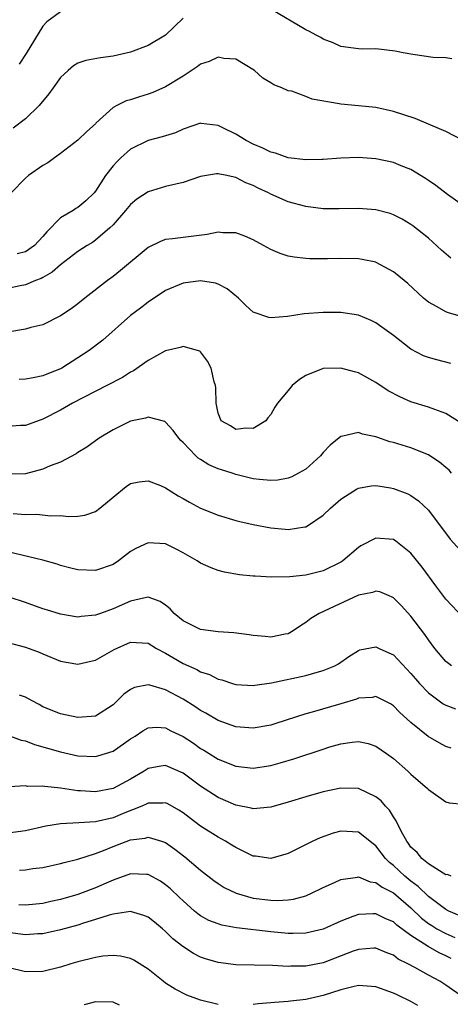
# Model space of a CAD drawing. Units: inches. Extents: x 2592000 to 2595000, y 1527000 to 1530000.
# Drawn here: x 2593012 to 2593061, y 1529238 to 1529351 of the extents above; entities that cross this region are included whole.
import ezdxf

# ---------------------------------------------------------------- set-up
doc = ezdxf.new("R2010")
doc.units = ezdxf.units.IN
doc.header["$MEASUREMENT"] = 0
doc.layers.add('LD25921527_2ft', color=9, linetype='Continuous')

msp = doc.modelspace()

# ---------------------------------------------------------------- linework, layer by layer
at = {"layer": 'LD25921527_2ft'}
for points, elevation in [([(2593061.67, 1529346.33), (2593061, 1529346.41), (2593059.52, 1529346.47), (2593057.21, 1529346.79), (2593056.13, 1529347), (2593055.2, 1529347.2), (2593053, 1529347.44), (2593051.43, 1529347.43), (2593051, 1529347.45), (2593049, 1529347.74), (2593048.14, 1529348.14), (2593047, 1529348.56), (2593046.73, 1529348.73), (2593046.2, 1529349), (2593045.44, 1529349.44), (2593045, 1529349.64), (2593041, 1529351.99)], 7932), ([(2593031, 1529350.94), (2593028.98, 1529349.02), (2593027, 1529347.82), (2593025, 1529347.08), (2593023, 1529346.62), (2593021.57, 1529346.43), (2593019.88, 1529346.12), (2593019, 1529345.8), (2593018.48, 1529345.52), (2593017.86, 1529345), (2593017, 1529344.18), (2593016.16, 1529343), (2593015.69, 1529342.31), (2593014.58, 1529341), (2593013, 1529339.48), (2593011.6, 1529338.4)], 7932), ([(2593017, 1529351.68), (2593015.46, 1529350.54), (2593015, 1529350.03), (2593013.09, 1529346.91), (2593012.3, 1529345.7)], 7934), ([(2593062.96, 1529337), (2593061, 1529338), (2593059.27, 1529338.73), (2593059, 1529338.86), (2593057.49, 1529339.49), (2593055, 1529340.31), (2593053, 1529340.74), (2593051, 1529340.96), (2593049, 1529341.15), (2593048.81, 1529341.19), (2593045.72, 1529341.72), (2593045, 1529342.02), (2593043.4, 1529342.61), (2593043, 1529342.67), (2593042.25, 1529343), (2593041.34, 1529343.34), (2593041, 1529343.57), (2593040.11, 1529344.11), (2593039.15, 1529345), (2593037, 1529346.26), (2593035.63, 1529346.37), (2593035, 1529346.5), (2593033.98, 1529346.02), (2593033, 1529345.69), (2593032.6, 1529345.4), (2593031, 1529344.35), (2593029, 1529343.1), (2593027.54, 1529342.46), (2593027, 1529342.26), (2593026.03, 1529341.97), (2593025, 1529341.64), (2593024.49, 1529341.51), (2593023.42, 1529341), (2593023, 1529340.77), (2593021.05, 1529338.95), (2593021, 1529338.9), (2593019.99, 1529338.01), (2593018.99, 1529337.01), (2593017, 1529335.49), (2593016.3, 1529335), (2593015.56, 1529334.44), (2593015, 1529334.14), (2593013.36, 1529333), (2593013, 1529332.67), (2593011.38, 1529331)], 7930), ([(2593063, 1529329.54), (2593061.16, 1529330.84), (2593059.84, 1529331.84), (2593059, 1529332.43), (2593058.66, 1529332.66), (2593057, 1529333.68), (2593055.9, 1529334.1), (2593055, 1529334.47), (2593053, 1529334.89), (2593051, 1529335.05), (2593049.01, 1529334.99), (2593047, 1529334.82), (2593046.83, 1529334.83), (2593045, 1529334.77), (2593043, 1529335), (2593041.55, 1529335.55), (2593041, 1529335.65), (2593040.11, 1529336.11), (2593039, 1529336.57), (2593038.19, 1529337), (2593037, 1529337.72), (2593035.55, 1529338.45), (2593035, 1529338.7), (2593033.06, 1529338.94), (2593033, 1529338.95), (2593031, 1529338.27), (2593030.12, 1529337.88), (2593028.59, 1529337.41), (2593027, 1529337), (2593025, 1529336), (2593023.88, 1529335), (2593023.43, 1529334.57), (2593023, 1529334.1), (2593022.15, 1529333), (2593021, 1529331.19), (2593020.85, 1529331), (2593019.91, 1529330.09), (2593019, 1529329.33), (2593018.77, 1529329.23), (2593018.43, 1529329), (2593017, 1529328.16), (2593015.45, 1529326.55), (2593015, 1529326.03), (2593014.05, 1529325), (2593013, 1529324.27), (2593012.06, 1529324.06)], 7928), ([(2593061.57, 1529323.57), (2593060.48, 1529324.48), (2593059, 1529325.83), (2593057.23, 1529327.24), (2593057, 1529327.41), (2593056, 1529328), (2593055, 1529328.51), (2593054.64, 1529328.64), (2593053, 1529329.08), (2593051, 1529329.22), (2593048.82, 1529329.18), (2593047, 1529329.2), (2593045, 1529329.45), (2593043, 1529330), (2593041, 1529330.87), (2593040.75, 1529331), (2593039.55, 1529331.55), (2593039, 1529331.84), (2593038.16, 1529332.16), (2593037, 1529332.78), (2593036.81, 1529332.81), (2593035.99, 1529333), (2593035, 1529333.2), (2593034.82, 1529333.18), (2593033, 1529332.86), (2593031, 1529332.21), (2593029, 1529331.72), (2593027, 1529331.12), (2593025.71, 1529330.29), (2593025, 1529329.7), (2593024.43, 1529329), (2593023, 1529327.35), (2593022.65, 1529327), (2593021, 1529325.6), (2593020.64, 1529325.36), (2593020.03, 1529325), (2593019, 1529324.33), (2593017, 1529322.79), (2593016.06, 1529321.94), (2593015, 1529321.36), (2593014.78, 1529321.22), (2593014.15, 1529321), (2593013, 1529320.52), (2593012.41, 1529320.41), (2593011, 1529320.11)], 7926), ([(2593063, 1529316.83), (2593061.3, 1529317.3), (2593061, 1529317.43), (2593059.99, 1529318.01), (2593059, 1529318.53), (2593058.44, 1529319), (2593056.65, 1529320.65), (2593056.23, 1529321), (2593055, 1529321.99), (2593053.05, 1529323.05), (2593053, 1529323.08), (2593051.42, 1529323.42), (2593051, 1529323.49), (2593049, 1529323.51), (2593047.46, 1529323.46), (2593045.48, 1529323.48), (2593045, 1529323.52), (2593043.67, 1529323.67), (2593043, 1529323.8), (2593042.08, 1529324.08), (2593041, 1529324.53), (2593040.17, 1529325), (2593039, 1529325.63), (2593038.05, 1529326.05), (2593037, 1529326.43), (2593035.54, 1529326.46), (2593035, 1529326.51), (2593033.73, 1529326.27), (2593031, 1529325.93), (2593029.77, 1529325.77), (2593029, 1529325.69), (2593028.49, 1529325.51), (2593027, 1529324.79), (2593023.87, 1529322.13), (2593023, 1529321.46), (2593022.36, 1529321), (2593019.78, 1529319), (2593019, 1529318.35), (2593018.23, 1529317.77), (2593017, 1529316.96), (2593015, 1529315.95), (2593013.63, 1529315.63), (2593013, 1529315.45), (2593011, 1529315.11)], 7924), ([(2593061.54, 1529311.54), (2593059.94, 1529311.94), (2593059, 1529312.2), (2593058.42, 1529312.42), (2593057, 1529313.16), (2593055, 1529314.72), (2593053.69, 1529315.69), (2593053, 1529316.18), (2593052.45, 1529316.45), (2593051, 1529317.05), (2593049, 1529317.36), (2593048.65, 1529317.35), (2593047, 1529317.35), (2593044.81, 1529317.19), (2593042.91, 1529316.91), (2593041, 1529316.74), (2593040.77, 1529316.77), (2593039, 1529317.38), (2593038.16, 1529318.16), (2593037.33, 1529319), (2593036.04, 1529320.04), (2593035, 1529320.59), (2593034.69, 1529320.69), (2593033, 1529320.95), (2593031, 1529320.69), (2593029, 1529319.87), (2593027, 1529318.55), (2593026.14, 1529317.86), (2593025, 1529317.01), (2593021.82, 1529314.18), (2593020.28, 1529313), (2593019, 1529312.17), (2593017.16, 1529311), (2593017, 1529310.91), (2593015.62, 1529310.38), (2593015, 1529310.13), (2593013.88, 1529309.88), (2593013, 1529309.75), (2593012.3, 1529309.7)], 7922), ([(2593062.72, 1529304.72), (2593061, 1529305.82), (2593059.73, 1529306.27), (2593059, 1529306.56), (2593057, 1529307.17), (2593055.72, 1529307.72), (2593054.42, 1529308.42), (2593053, 1529309.36), (2593051, 1529310.46), (2593050.56, 1529310.56), (2593049, 1529311), (2593047, 1529310.95), (2593045, 1529310.15), (2593044.29, 1529309.71), (2593043.45, 1529309), (2593043, 1529308.45), (2593041.76, 1529307), (2593041.47, 1529306.53), (2593041, 1529305.69), (2593040.68, 1529305.32), (2593040.44, 1529305), (2593039, 1529304.11), (2593038.14, 1529304.14), (2593037, 1529303.99), (2593036.41, 1529304.41), (2593035.36, 1529305), (2593035, 1529305.85), (2593034.78, 1529307), (2593034.74, 1529308.74), (2593034.7, 1529309), (2593034.56, 1529309.44), (2593034.21, 1529311), (2593033.8, 1529311.8), (2593033, 1529312.85), (2593032.92, 1529312.92), (2593031, 1529313.48), (2593030.66, 1529313.34), (2593029, 1529312.97), (2593028.93, 1529312.93), (2593027, 1529311.87), (2593025.32, 1529310.68), (2593025, 1529310.53), (2593024.07, 1529309.93), (2593022.29, 1529309), (2593018.37, 1529307), (2593017, 1529306.21), (2593015, 1529305.16), (2593013, 1529304.46), (2593012.45, 1529304.45), (2593011, 1529304.34)], 7920), ([(2593061.65, 1529299), (2593061.35, 1529299.35), (2593061, 1529299.67), (2593060.28, 1529300.28), (2593059.17, 1529301), (2593059, 1529301.11), (2593057, 1529301.9), (2593055, 1529302.5), (2593054.6, 1529302.6), (2593053.1, 1529303.1), (2593053, 1529303.15), (2593051.46, 1529303.46), (2593051, 1529303.64), (2593049.22, 1529303.22), (2593049, 1529303.21), (2593047.79, 1529302.21), (2593047, 1529301.38), (2593046.68, 1529301), (2593045, 1529299.48), (2593044.18, 1529299), (2593043.41, 1529298.59), (2593043, 1529298.42), (2593041.79, 1529298.21), (2593041, 1529298.16), (2593039.72, 1529298.28), (2593039, 1529298.38), (2593037, 1529298.86), (2593036.59, 1529299), (2593035.37, 1529299.37), (2593035, 1529299.5), (2593033.95, 1529299.95), (2593033, 1529300.58), (2593032.73, 1529300.73), (2593032.46, 1529301), (2593031, 1529302.52), (2593030.75, 1529302.75), (2593030.51, 1529303), (2593029.86, 1529303.87), (2593029, 1529304.84), (2593028.9, 1529304.9), (2593027, 1529305.42), (2593026.7, 1529305.3), (2593025, 1529304.95), (2593023, 1529303.96), (2593021.43, 1529303), (2593020.01, 1529301.99), (2593019, 1529301.37), (2593018.78, 1529301.22), (2593017, 1529300.28), (2593015.83, 1529299.83), (2593015, 1529299.45), (2593013, 1529298.93), (2593011, 1529298.89)], 7918), ([(2593011.61, 1529294.39), (2593013, 1529294.29), (2593014.32, 1529294.32), (2593015.85, 1529294.15), (2593017, 1529294.16), (2593017.93, 1529294.07), (2593019, 1529294.09), (2593019.77, 1529294.23), (2593021, 1529294.63), (2593021.51, 1529295), (2593023, 1529296.25), (2593024.51, 1529297.49), (2593025, 1529297.82), (2593025.97, 1529298.03), (2593027, 1529298.15), (2593028.41, 1529297.59), (2593029, 1529297.33), (2593030.42, 1529296.42), (2593031, 1529296.12), (2593031.71, 1529295.71), (2593033, 1529295.03), (2593035, 1529294.2), (2593037, 1529293.6), (2593037.48, 1529293.48), (2593039, 1529293.13), (2593041, 1529292.76), (2593042.63, 1529292.63), (2593043, 1529292.58), (2593044.89, 1529292.89), (2593045, 1529292.9), (2593045.19, 1529293), (2593047, 1529294.21), (2593047.81, 1529295), (2593049, 1529296.05), (2593050.48, 1529297), (2593050.8, 1529297.2), (2593051, 1529297.29), (2593052.45, 1529297.55), (2593053, 1529297.59), (2593054.67, 1529297.33), (2593055, 1529297.27), (2593056.63, 1529296.63), (2593057, 1529296.45), (2593057.86, 1529295.86), (2593059, 1529294.77), (2593061.49, 1529291.49), (2593063, 1529289.79)], 7916), ([(2593063, 1529282.51), (2593061, 1529284.63), (2593059.85, 1529286.15), (2593058.28, 1529288.28), (2593057, 1529289.89), (2593055.26, 1529291.26), (2593055, 1529291.43), (2593053, 1529291.6), (2593051.3, 1529290.7), (2593051, 1529290.53), (2593049.24, 1529289), (2593049, 1529288.84), (2593047, 1529287.85), (2593045, 1529287.37), (2593043.17, 1529287.17), (2593041.13, 1529287.13), (2593039.23, 1529287.23), (2593039, 1529287.26), (2593037.42, 1529287.42), (2593035.72, 1529287.72), (2593035, 1529287.91), (2593034.21, 1529288.21), (2593033, 1529288.75), (2593032.62, 1529289), (2593031, 1529289.92), (2593030.29, 1529290.29), (2593029, 1529290.93), (2593027, 1529291.07), (2593025.61, 1529290.39), (2593025, 1529290.05), (2593023.63, 1529289), (2593023, 1529288.59), (2593021, 1529287.89), (2593019, 1529287.99), (2593018.18, 1529288.18), (2593017, 1529288.48), (2593016.61, 1529288.61), (2593015, 1529289.07), (2593011, 1529290.03)], 7914), ([(2593061.64, 1529277), (2593061.27, 1529277.27), (2593061, 1529277.5), (2593059.73, 1529279), (2593059, 1529279.98), (2593058.59, 1529280.59), (2593057, 1529282.7), (2593055.9, 1529283.9), (2593055, 1529284.79), (2593054.87, 1529284.87), (2593054.51, 1529285), (2593053.45, 1529285.45), (2593053, 1529285.55), (2593052.62, 1529285.38), (2593051, 1529285.07), (2593046.52, 1529283), (2593045.59, 1529282.41), (2593045, 1529281.94), (2593044.41, 1529281.59), (2593043.55, 1529281), (2593043, 1529280.68), (2593042.63, 1529280.63), (2593041, 1529280.28), (2593040.36, 1529280.36), (2593039, 1529280.47), (2593038.54, 1529280.54), (2593036.77, 1529280.77), (2593035, 1529280.89), (2593033, 1529281.17), (2593031, 1529282.16), (2593029.99, 1529283), (2593029.52, 1529283.52), (2593029, 1529283.93), (2593028.37, 1529284.37), (2593027, 1529284.84), (2593026.82, 1529284.82), (2593025, 1529284.41), (2593023, 1529283.51), (2593021.56, 1529283), (2593021, 1529282.78), (2593019.37, 1529282.63), (2593019, 1529282.58), (2593017, 1529282.91), (2593015.41, 1529283.41), (2593015, 1529283.53), (2593013, 1529284.25), (2593012.42, 1529284.42), (2593011, 1529284.88)], 7912), ([(2593011, 1529279.66), (2593013, 1529279.15), (2593014.57, 1529278.57), (2593015, 1529278.37), (2593017, 1529277.54), (2593019, 1529277.19), (2593020.45, 1529277.55), (2593021, 1529277.66), (2593023.14, 1529278.86), (2593025, 1529279.7), (2593027, 1529279.59), (2593027.97, 1529279), (2593029, 1529278.47), (2593029.91, 1529277.91), (2593031, 1529277.29), (2593032.58, 1529276.58), (2593033, 1529276.32), (2593034.02, 1529276.02), (2593035, 1529275.5), (2593035.41, 1529275.41), (2593036.62, 1529275), (2593037, 1529274.88), (2593039, 1529274.77), (2593039.19, 1529274.81), (2593041.08, 1529275.08), (2593045, 1529275.9), (2593046.28, 1529276.28), (2593047, 1529276.46), (2593048.3, 1529277), (2593048.75, 1529277.25), (2593049.92, 1529278.08), (2593051, 1529278.76), (2593051.18, 1529278.82), (2593053, 1529279.19), (2593053.37, 1529279), (2593054.48, 1529278.48), (2593055, 1529278.26), (2593057, 1529276.15), (2593057.51, 1529275.51), (2593057.96, 1529275), (2593059, 1529273.93), (2593060.69, 1529272.69), (2593061, 1529272.51), (2593062.09, 1529272.09)], 7910), ([(2593061.61, 1529267.61), (2593061, 1529267.81), (2593060.21, 1529268.21), (2593058.95, 1529268.95), (2593057, 1529270.53), (2593055.71, 1529271.71), (2593055, 1529272.44), (2593054.66, 1529272.66), (2593053, 1529273.5), (2593052.59, 1529273.41), (2593051, 1529273.31), (2593050.78, 1529273.22), (2593049, 1529272.69), (2593045.74, 1529271.74), (2593045, 1529271.55), (2593041.59, 1529270.41), (2593041, 1529270.23), (2593039, 1529269.88), (2593037, 1529270.05), (2593035, 1529270.78), (2593033.6, 1529271.6), (2593033, 1529271.92), (2593032.35, 1529272.35), (2593031, 1529273.21), (2593029, 1529274.29), (2593027.19, 1529274.81), (2593027, 1529274.84), (2593025.46, 1529274.54), (2593025, 1529274.32), (2593024.22, 1529273.78), (2593023.46, 1529273), (2593023, 1529272.57), (2593021, 1529271.27), (2593019, 1529271.11), (2593017, 1529271.54), (2593015, 1529272.34), (2593014.58, 1529272.58), (2593013.78, 1529273), (2593013, 1529273.44), (2593012.32, 1529273.68)], 7908), ([(2593011, 1529269.08), (2593012.52, 1529268.52), (2593013, 1529268.44), (2593014.02, 1529268.02), (2593017, 1529267.19), (2593019, 1529266.75), (2593021, 1529266.67), (2593021.27, 1529266.73), (2593023, 1529267.26), (2593025, 1529268.66), (2593025.54, 1529269), (2593026.4, 1529269.6), (2593027, 1529269.93), (2593028.01, 1529269.99), (2593029, 1529269.93), (2593029.6, 1529269.6), (2593031, 1529268.94), (2593032.17, 1529268.17), (2593033, 1529267.58), (2593033.37, 1529267.37), (2593035, 1529266.34), (2593037, 1529265.55), (2593039, 1529265.33), (2593041, 1529265.63), (2593042.07, 1529265.93), (2593043.62, 1529266.38), (2593047, 1529267.51), (2593047.75, 1529267.75), (2593049, 1529268.11), (2593050.31, 1529268.31), (2593051, 1529268.36), (2593052.13, 1529268.13), (2593053, 1529267.84), (2593054.21, 1529267), (2593055, 1529266.42), (2593056.64, 1529265), (2593057, 1529264.66), (2593058.9, 1529263), (2593059, 1529262.89), (2593061, 1529261.47), (2593061.37, 1529261.37), (2593063, 1529261.22)], 7906), ([(2593061.59, 1529253), (2593061.17, 1529253.17), (2593061, 1529253.16), (2593060.67, 1529253.33), (2593059, 1529254.39), (2593058.24, 1529255), (2593057.7, 1529255.7), (2593057, 1529256.32), (2593056.73, 1529256.73), (2593056.52, 1529257), (2593055.93, 1529258.07), (2593055.33, 1529259.33), (2593055, 1529259.77), (2593054.54, 1529260.54), (2593054.08, 1529261), (2593053.59, 1529261.59), (2593053, 1529262.04), (2593051, 1529262.99), (2593049, 1529263.06), (2593047, 1529262.64), (2593045, 1529262.06), (2593043, 1529261.44), (2593041, 1529260.89), (2593039, 1529260.7), (2593038.77, 1529260.77), (2593037, 1529261.12), (2593035, 1529261.98), (2593033, 1529263.27), (2593031, 1529264.76), (2593029, 1529265.64), (2593028.44, 1529265.56), (2593027, 1529265.28), (2593026.56, 1529265), (2593025, 1529264.07), (2593023, 1529262.99), (2593021, 1529262.62), (2593019.27, 1529262.73), (2593019, 1529262.73), (2593017, 1529263.05), (2593015.23, 1529263.23), (2593015, 1529263.28), (2593013.25, 1529263.25), (2593013, 1529263.3), (2593011.2, 1529263.2)], 7904), ([(2593062.51, 1529248.51), (2593061.33, 1529249), (2593061, 1529249.18), (2593059, 1529250.69), (2593057.83, 1529251.83), (2593057, 1529252.42), (2593056.29, 1529253), (2593055, 1529254.21), (2593054.55, 1529254.55), (2593054.1, 1529255), (2593053, 1529256.45), (2593052.68, 1529256.68), (2593051, 1529258.03), (2593049, 1529258.14), (2593048.11, 1529257.89), (2593046.63, 1529257.37), (2593045.82, 1529257), (2593043, 1529255.6), (2593041, 1529255.01), (2593039.27, 1529255.27), (2593039, 1529255.28), (2593037.87, 1529255.87), (2593037, 1529256.26), (2593036.55, 1529256.55), (2593035.82, 1529257), (2593035, 1529257.45), (2593033, 1529258.71), (2593031.68, 1529259.68), (2593031, 1529260.21), (2593030.52, 1529260.52), (2593029.25, 1529261.25), (2593029, 1529261.37), (2593028.68, 1529261.32), (2593027, 1529261.32), (2593026.79, 1529261.21), (2593026.3, 1529261), (2593024.14, 1529260.14), (2593023, 1529259.66), (2593021, 1529259.21), (2593019.08, 1529259.08), (2593017.02, 1529258.98), (2593015.31, 1529258.69), (2593013, 1529258.16), (2593011, 1529257.9)], 7902), ([(2593012.33, 1529253.67), (2593013, 1529253.71), (2593013.86, 1529253.86), (2593015, 1529253.99), (2593017, 1529254.43), (2593017.43, 1529254.57), (2593019, 1529254.94), (2593021, 1529255.59), (2593021.92, 1529255.92), (2593023, 1529256.37), (2593025, 1529257.13), (2593026.65, 1529257.35), (2593027, 1529257.46), (2593028.52, 1529257), (2593028.88, 1529256.88), (2593029, 1529256.83), (2593030.07, 1529256.07), (2593031.2, 1529255.2), (2593033, 1529253.69), (2593034.51, 1529252.51), (2593035, 1529252.15), (2593035.7, 1529251.7), (2593037.04, 1529251.04), (2593039, 1529250.5), (2593041, 1529250.25), (2593041.78, 1529250.22), (2593043, 1529250.3), (2593043.61, 1529250.39), (2593045, 1529250.77), (2593045.17, 1529250.83), (2593045.57, 1529251), (2593047, 1529251.69), (2593048.27, 1529252.27), (2593049, 1529252.63), (2593050.89, 1529252.89), (2593051, 1529252.92), (2593052.36, 1529252.36), (2593053, 1529252.28), (2593053.73, 1529251.73), (2593055, 1529251.08), (2593057, 1529249.37), (2593058.22, 1529248.22), (2593059, 1529247.61), (2593059.37, 1529247.37), (2593059.96, 1529247), (2593061, 1529246.44), (2593062.01, 1529246.01)], 7900), ([(2593061.6, 1529243.6), (2593061, 1529243.9), (2593060.23, 1529244.23), (2593058.95, 1529244.95), (2593057, 1529246.24), (2593055.41, 1529247.41), (2593055, 1529247.78), (2593054.12, 1529248.12), (2593053, 1529248.7), (2593052.68, 1529248.68), (2593051, 1529248.64), (2593050.38, 1529248.38), (2593049, 1529247.85), (2593047, 1529246.94), (2593045, 1529246.49), (2593043.55, 1529246.45), (2593043, 1529246.45), (2593041, 1529246.63), (2593037.11, 1529247.11), (2593035.42, 1529247.42), (2593035, 1529247.55), (2593033.94, 1529247.94), (2593033, 1529248.46), (2593032.68, 1529248.68), (2593032.31, 1529249), (2593031, 1529250.17), (2593030.58, 1529250.58), (2593029.55, 1529251.55), (2593029, 1529252.02), (2593028.41, 1529252.41), (2593027, 1529253.18), (2593026.83, 1529253.17), (2593025, 1529253.26), (2593023, 1529252.55), (2593022.2, 1529252.2), (2593021, 1529251.65), (2593019.3, 1529251), (2593019, 1529250.9), (2593017, 1529250.32), (2593015.9, 1529250.09), (2593015, 1529249.88), (2593013, 1529249.68), (2593012.26, 1529249.74)], 7898), ([(2593063, 1529239.15), (2593061, 1529240.56), (2593060.29, 1529241), (2593059, 1529241.68), (2593057.43, 1529242.57), (2593056.64, 1529243), (2593055.54, 1529243.54), (2593055, 1529243.96), (2593054.25, 1529244.25), (2593053, 1529244.76), (2593052.76, 1529244.76), (2593051, 1529244.62), (2593050.42, 1529244.42), (2593047, 1529243.11), (2593045, 1529242.73), (2593043.28, 1529242.72), (2593043, 1529242.7), (2593041.21, 1529242.79), (2593037, 1529242.89), (2593035, 1529243.14), (2593033.57, 1529243.57), (2593033, 1529243.75), (2593032.17, 1529244.17), (2593030.95, 1529244.95), (2593029.84, 1529245.84), (2593029, 1529246.68), (2593028.63, 1529247), (2593027.75, 1529247.75), (2593027, 1529248.32), (2593026.52, 1529248.52), (2593025, 1529248.96), (2593023, 1529248.67), (2593022.56, 1529248.56), (2593021, 1529248.04), (2593019.64, 1529247.64), (2593019, 1529247.42), (2593017, 1529246.88), (2593015.48, 1529246.52), (2593015, 1529246.43), (2593014.41, 1529246.41), (2593013, 1529246.3), (2593011, 1529246.56)], 7896), ([(2593035, 1529238.35), (2593033, 1529238.84), (2593031.43, 1529239.43), (2593030.09, 1529240.09), (2593029, 1529240.8), (2593028.72, 1529241), (2593027, 1529242.39), (2593025.39, 1529243.39), (2593025, 1529243.6), (2593023.86, 1529243.86), (2593023, 1529243.93), (2593021.85, 1529243.85), (2593021, 1529243.72), (2593019, 1529243.23), (2593018.2, 1529243), (2593017, 1529242.6), (2593015, 1529242.12), (2593013, 1529242.07), (2593011, 1529242.56)], 7894), ([(2593057.77, 1529238.23), (2593057, 1529238.69), (2593055.44, 1529239.44), (2593055, 1529239.65), (2593053, 1529240.37), (2593051, 1529240.51), (2593050.37, 1529240.37), (2593049, 1529240.02), (2593047, 1529239.38), (2593045, 1529238.92), (2593043.26, 1529238.74), (2593043, 1529238.7), (2593041.41, 1529238.59), (2593041, 1529238.53), (2593039.58, 1529238.42), (2593039, 1529238.35)], 7894), ([(2593023.73, 1529238.27), (2593023, 1529238.6), (2593021, 1529238.65), (2593019.7, 1529238.3)], 7892)]:
    msp.add_lwpolyline(points, dxfattribs=dict(at, elevation=elevation))

doc.saveas('drawing.dxf')
